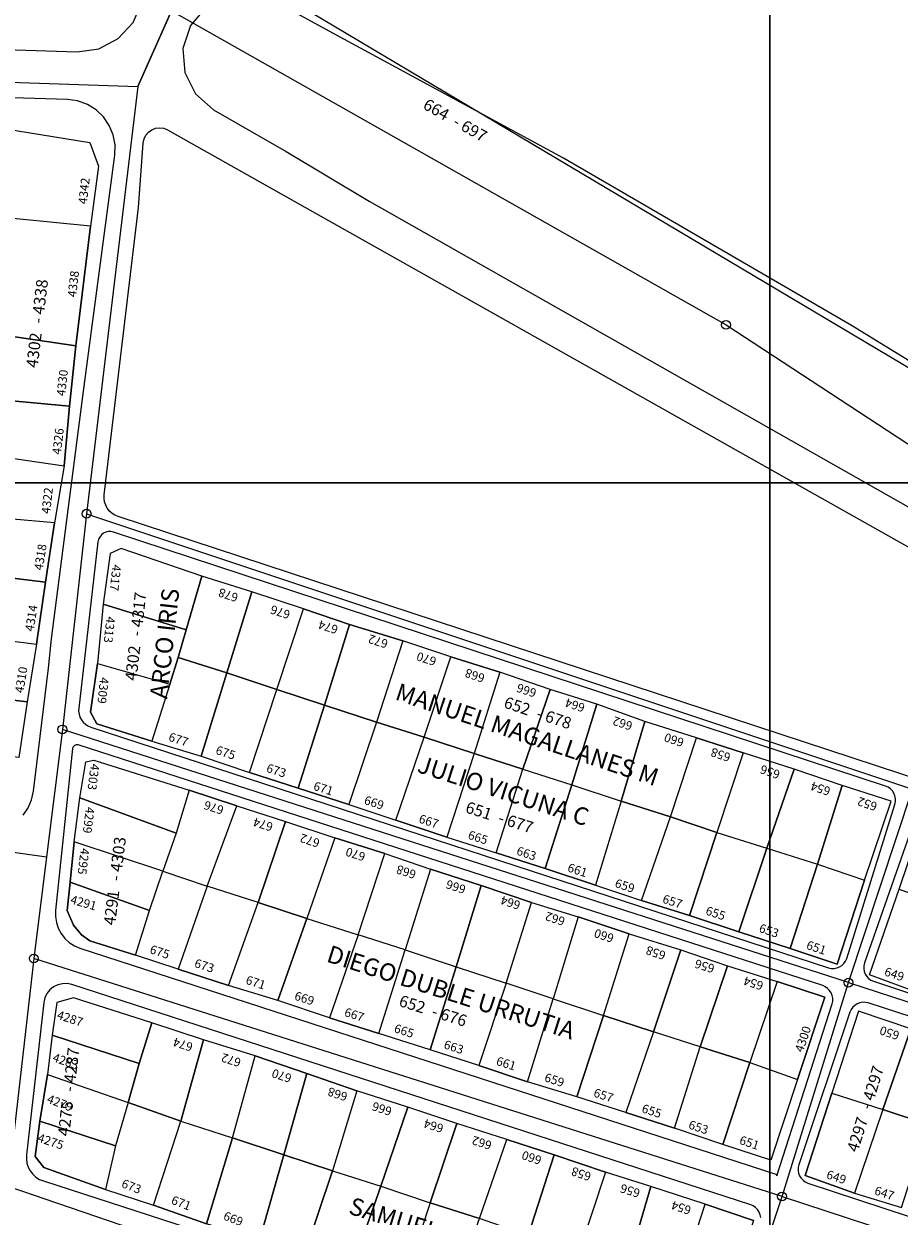
# Model space of a CAD drawing. Extents: x 344203 to 351545, y 6299200 to 6307966.
# Drawn here: x 347072 to 347222, y 6305074 to 6305279 of the extents above; entities that cross this region are included whole.
import ezdxf

# ---------------------------------------------------------------- set-up
doc = ezdxf.new("R2010")
doc.units = 0
doc.header["$MEASUREMENT"] = 0
doc.layers.get('0').update_dxf_attribs({"linetype": 'CONTINUOUS'})
for name, color, linetype in [('1010', 7, 'CONTINUOUS'), ('1400', 7, 'CONTINUOUS'), ('1500', 7, 'CONTINUOUS'), ('2000', 7, 'CONTINUOUS'), ('2510', 7, 'CONTINUOUS'), ('LIMITE_PREDIAL', 7, 'CONTINUOUS')]:
    doc.layers.add(name, color=color, linetype=linetype)

msp = doc.modelspace()

# ---------------------------------------------------------------- linework, layer by layer
at = {"color": 3}
for points in [[(346300, 6305200), (347200, 6305200), (347200, 6305800), (346300, 6305800), (346300, 6305200)], [(347200, 6305200), (348100, 6305200), (348100, 6305800), (347200, 6305800), (347200, 6305200)], [(346300, 6304600), (347200, 6304600), (347200, 6305200), (346300, 6305200), (346300, 6304600)], [(347200, 6304600), (348100, 6304600), (348100, 6305200), (347200, 6305200), (347200, 6304600)]]:
    msp.add_lwpolyline(points, dxfattribs=at)
at = {"color": 1}
msp.add_lwpolyline([(345947.54, 6305789.76), (347087.63, 6305299.61), (347099.99, 6305291.37), (347104.79, 6305290.68), (347402.17, 6305113.76), (348729.38, 6303994.49), (348807.33, 6303945.16), (348946.06, 6303874.54), (348917.1, 6303809.71), (349304.06, 6303355.93), (349383.16, 6303226.08), (349450.65, 6303223.07), (349603.05, 6303169.46), (350345.98, 6302618.21), (349601.26, 6301933.26)], dxfattribs=at)
at = {"color": 10}
for points in [[(347030.01, 6305270.32), (347091.2, 6305268.25), (347096.95, 6305281.26), (347105.88, 6305301.48)], [(347105.88, 6305301.48), (347096.95, 6305281.26), (347091.2, 6305268.25), (347082.36, 6305194.67)], [(347105.88, 6305301.48), (347096.95, 6305281.26), (347192.48, 6305227.2)], [(347192.48, 6305227.2), (347364.2, 6305114.76)], [(347082.36, 6305194.67), (347078.19, 6305157.53)], [(347082.36, 6305194.67), (347224.6, 6305147.25)], [(347078.19, 6305157.53), (347075.45, 6305135.6), (347073.26, 6305118.08)], [(347213.57, 6305113.93), (347078.19, 6305157.53)], [(347213.57, 6305113.93), (347224.6, 6305147.25)], [(347018.27, 6305143.64), (347075.45, 6305135.6), (347073.26, 6305118.08)], [(347073.26, 6305118.08), (347068.76, 6305078.89)], [(347202.12, 6305077.11), (347073.26, 6305118.08)], [(347202.12, 6305077.11), (347213.57, 6305113.93)], [(347213.57, 6305113.93), (347265.58, 6305097.02)], [(347068.76, 6305078.89), (347124.8, 6305059.7)], [(347189.37, 6305038.88), (347202.12, 6305077.11)], [(347202.12, 6305077.11), (347334.18, 6305033.77)]]:
    msp.add_lwpolyline(points, dxfattribs=at)
at = {"layer": '1400', "color": 2}
for points in [[(347066.2, 6305261.3), (347082.9, 6305258.6), (347084.4, 6305254.5), (347083, 6305244.2), (347080.5, 6305223.6), (347079.4, 6305213.2), (347078.5, 6305202.9), (347076.8, 6305193.1), (347075.3, 6305182.9), (347073.7, 6305172.2), (347072.1, 6305162.3), (347070.7, 6305152.7)], [(347220.9, 6305145.2), (347212.5, 6305147.9), (347204.2, 6305150.7), (347195.4, 6305153.5), (347187.4, 6305156.1), (347178.5, 6305158.9), (347170.2, 6305161.9), (347162.2, 6305164.4), (347153.5, 6305167.4), (347145.1, 6305170), (347136.8, 6305172.8), (347127.6, 6305175.6), (347119.7, 6305178.3), (347110.8, 6305181.2), (347102.2, 6305183.9), (347088.3, 6305188.7), (347086.4, 6305187.8), (347085.2, 6305179.1), (347084.2, 6305168.9), (347083, 6305160.5), (347084.1, 6305158.5), (347093.6, 6305155.5), (347102.1, 6305152.9), (347110.4, 6305150.1), (347118.8, 6305147.4), (347127.5, 6305144.6), (347135.6, 6305141.9), (347144.4, 6305139), (347152.9, 6305136.3), (347161.3, 6305133.6), (347170, 6305130.7), (347177.9, 6305128.1), (347186.2, 6305125.5), (347194.7, 6305122.7), (347203.5, 6305119.8), (347211.6, 6305117.1), (347216.3, 6305131.6), (347220.9, 6305145.2)], [(347082.2, 6305151.95), (347083.6, 6305152.25), (347100, 6305147.05), (347108.2, 6305144.35), (347116.6, 6305141.65), (347125.1, 6305138.85), (347133.7, 6305136.15), (347141.6, 6305133.45), (347150.3, 6305130.65), (347159, 6305127.75), (347167, 6305125.25), (347175.8, 6305122.35), (347184.7, 6305119.55), (347192.7, 6305116.85), (347201.3, 6305114.15), (347209.5, 6305111.45), (347204.8, 6305097.25), (347200.2, 6305083.35), (347191.9, 6305086.05), (347183.6, 6305088.85), (347175.2, 6305091.55), (347166.8, 6305094.25), (347158.3, 6305096.85), (347149.9, 6305099.65), (347141.5, 6305102.35), (347132.7, 6305105.15), (347124.2, 6305107.85), (347115.3, 6305110.85), (347106.8, 6305113.45), (347098.1, 6305116.25), (347090.8, 6305118.65), (347082.9, 6305121.15), (347081.5, 6305122.15), (347080.1, 6305123.85), (347079, 6305126.35), (347079.5, 6305131.25), (347080.2, 6305138.15), (347081.2, 6305145.75), (347082.2, 6305151.95)], [(347257.3, 6305133.75), (347264.7, 6305131.25), (347271.9, 6305128.65), (347267.6, 6305114.95), (347263.1, 6305100.35), (347255.4, 6305102.75), (347248, 6305105.15), (347240.2, 6305107.55), (347232.8, 6305110.05), (347224.8, 6305112.45), (347217.2, 6305115.25), (347222.3, 6305130.05), (347226.8, 6305143.45), (347234.2, 6305141.15), (347242, 6305138.75), (347249.8, 6305136.05), (347257.3, 6305133.75)], [(347197.2, 6305073), (347188.9, 6305075.8), (347179.5, 6305078.8), (347171.7, 6305081.3), (347162.9, 6305084.3), (347154.7, 6305086.9), (347146.1, 6305089.7), (347137.7, 6305092.5), (347128.9, 6305095.3), (347120.3, 6305098.3), (347111.4, 6305101.3), (347102.5, 6305104.1), (347093.6, 6305107), (347080.1, 6305111.3), (347077.2, 6305110.5), (347076.4, 6305104.9), (347075.6, 6305098.1), (347074.3, 6305090.1), (347073.5, 6305084), (347075, 6305082.1), (347085.6, 6305078.3), (347093.9, 6305075.6), (347103, 6305072.4)], [(347224.3, 6305106), (347215.3, 6305109), (347210.7, 6305094.9), (347206.1, 6305080.7), (347214.6, 6305077.7), (347222.7, 6305075.2)]]:
    msp.add_lwpolyline(points, dxfattribs=at)
at = {"layer": '1500'}
for centre in [(347192.47, 6305227.2), (347082.35, 6305194.67), (347078.18, 6305157.53), (347073.25, 6305118.08), (347213.56, 6305113.93), (347202.11, 6305077.11)]:
    msp.add_circle(centre, 0.759, dxfattribs=at)
at = {"layer": '2000', "color": 1}
for points in [[(346665.83, 6305287.3), (347070.13, 6305274.53), (347080.71, 6305274.2), (347084.45, 6305274.72), (347087.8, 6305276.48), (347090.37, 6305279.25), (347091.86, 6305282.73), (347092.09, 6305286.51), (347091.04, 6305290.14), (347088.83, 6305293.21), (347085.72, 6305295.36)], [(347298.94, 6305171.79), (347296.5, 6305174.7), (347277.1, 6305188.4), (347214.1, 6305227.1), (347164.5, 6305255.9), (347126.76, 6305276.34), (347114.65, 6305282.9)], [(347102.9, 6305281.86), (347100.22, 6305278.71), (347098.94, 6305274.78), (347099.25, 6305270.65), (347101.1, 6305266.95), (347104.22, 6305264.23), (347116.74, 6305257.02), (347131, 6305248.5), (347237.9, 6305187.9)], [(347075.8, 6305168.1), (347076.3, 6305173.1), (347081.8, 6305215.8), (347087.2, 6305256.4), (347087.25, 6305258.17), (347086.93, 6305259.91), (347086.26, 6305261.54), (347085.26, 6305263), (347083.98, 6305264.22), (347082.48, 6305265.15), (347080.81, 6305265.75), (347079.06, 6305265.98), (347035.4, 6305267.3)], [(347273.4, 6305133.2), (347087.78, 6305194.17), (347087.23, 6305194.4), (347086.73, 6305194.73), (347086.29, 6305195.13), (347085.92, 6305195.61), (347085.65, 6305196.14), (347085.46, 6305196.71), (347085.38, 6305197.3), (347085.4, 6305197.9), (347091.3, 6305247.4), (347092.1, 6305258.5), (347092.24, 6305259.2), (347092.55, 6305259.83), (347093, 6305260.38), (347093.58, 6305260.79), (347094.24, 6305261.04), (347094.95, 6305261.12), (347095.65, 6305261.03), (347096.31, 6305260.76), (347227.3, 6305187)], [(347080.99, 6305161.18), (347080.97, 6305160.66), (347081.05, 6305160.14), (347081.21, 6305159.64), (347081.45, 6305159.18), (347081.77, 6305158.77), (347082.16, 6305158.41), (347082.59, 6305158.13), (347083.08, 6305157.92), (347210.12, 6305116.48), (347210.6, 6305116.37), (347211.09, 6305116.36), (347211.57, 6305116.45), (347212.02, 6305116.63), (347212.43, 6305116.89), (347212.78, 6305117.23), (347213.06, 6305117.64), (347213.25, 6305118.09), (347221.55, 6305144.61), (347221.65, 6305145.1), (347221.66, 6305145.59), (347221.57, 6305146.07), (347221.39, 6305146.53), (347221.12, 6305146.95), (347220.78, 6305147.3), (347220.38, 6305147.58), (347219.93, 6305147.78), (347086.97, 6305191.52), (347086.53, 6305191.61), (347086.08, 6305191.6), (347085.64, 6305191.5), (347085.24, 6305191.3), (347084.89, 6305191.02), (347084.61, 6305190.66), (347084.41, 6305190.26), (347084.31, 6305189.82), (347080.99, 6305161.18)], [(347071.4, 6305142.77), (347072.27, 6305144.02), (347072.88, 6305145.41), (347073.21, 6305146.89), (347075.8, 6305168.1)], [(347201.06, 6305080.93), (347201.1, 6305080.91), (347201.13, 6305080.89), (347201.16, 6305080.86), (347201.19, 6305080.82), (347201.2, 6305080.78), (347201.21, 6305080.74), (347201.21, 6305080.69), (347201.2, 6305080.65), (347210.73, 6305110.27), (347210.84, 6305110.75), (347210.85, 6305111.24), (347210.76, 6305111.72), (347210.58, 6305112.18), (347210.31, 6305112.59), (347209.97, 6305112.94), (347209.57, 6305113.22), (347209.12, 6305113.42), (347080.9, 6305154.85), (347080.74, 6305154.88), (347080.58, 6305154.88), (347080.42, 6305154.84), (347080.27, 6305154.77), (347080.14, 6305154.66), (347080.04, 6305154.53), (347079.97, 6305154.39), (347079.94, 6305154.23), (347077, 6305126.35), (347076.98, 6305125.31), (347077.14, 6305124.28), (347077.46, 6305123.29), (347077.95, 6305122.37), (347078.59, 6305121.55), (347079.36, 6305120.85), (347080.24, 6305120.29), (347081.2, 6305119.88), (347201.06, 6305080.93)], [(347225.27, 6305142.89), (347216.33, 6305117.31), (347216.21, 6305116.84), (347216.19, 6305116.35), (347216.27, 6305115.87), (347216.44, 6305115.41), (347216.7, 6305115), (347217.03, 6305114.64), (347217.43, 6305114.36), (347217.87, 6305114.16), (347261.53, 6305099.64)], [(347198.45, 6305073.49), (347198.36, 6305073.97), (347198.18, 6305074.43), (347197.92, 6305074.84), (347197.57, 6305075.19), (347197.17, 6305075.48), (347196.72, 6305075.67), (347079.81, 6305113.59), (347079.01, 6305113.76), (347078.2, 6305113.74), (347077.4, 6305113.55), (347076.67, 6305113.19), (347076.04, 6305112.67), (347075.53, 6305112.03), (347075.18, 6305111.3), (347075, 6305110.5), (347072, 6305084.3), (347071.98, 6305083.57), (347072.08, 6305082.85), (347072.31, 6305082.16), (347072.65, 6305081.52), (347073.09, 6305080.94), (347073.63, 6305080.45), (347074.24, 6305080.06), (347074.91, 6305079.78), (347188.51, 6305042.87)], [(347341.02, 6305070.07), (347216.98, 6305110.43), (347216.5, 6305110.53), (347216.01, 6305110.54), (347215.52, 6305110.46), (347215.06, 6305110.28), (347214.65, 6305110.02), (347214.29, 6305109.68), (347214.01, 6305109.28), (347213.8, 6305108.83), (347205, 6305082.57), (347204.89, 6305082.09), (347204.87, 6305081.6), (347204.95, 6305081.12), (347205.13, 6305080.67), (347205.39, 6305080.25), (347205.73, 6305079.9), (347206.13, 6305079.62), (347206.57, 6305079.42), (347329.4, 6305039)]]:
    msp.add_lwpolyline(points, dxfattribs=at)
at = {"layer": 'LIMITE_PREDIAL', "color": 4}
for points in [[(347066.2, 6305261.3), (347082.9, 6305258.6), (347084.4, 6305254.5), (347083, 6305244.2), (347064.4, 6305246), (347066.2, 6305261.3)], [(347083, 6305244.2), (347064.4, 6305246), (347062.2, 6305226.3), (347080.5, 6305223.6), (347083, 6305244.2)], [(347080.5, 6305223.6), (347062.2, 6305226.3), (347060.8, 6305214.9), (347079.4, 6305213.2), (347080.5, 6305223.6)], [(347079.4, 6305213.2), (347060.8, 6305214.9), (347060, 6305205.6), (347078.5, 6305202.9), (347079.4, 6305213.2)], [(347058.5, 6305194.7), (347059.4, 6305202.4), (347060, 6305205.6), (347078.5, 6305202.9), (347076.8, 6305193.1), (347058.5, 6305194.7)], [(347076.8, 6305193.1), (347058.5, 6305194.7), (347057.9, 6305186.5), (347057.8, 6305185), (347075.3, 6305182.9), (347076.8, 6305193.1)], [(347086.4, 6305187.8), (347085.2, 6305179.1), (347099.5, 6305174.7), (347102.2, 6305183.9), (347088.3, 6305188.7), (347086.4, 6305187.8)], [(347075.3, 6305182.9), (347057.8, 6305185), (347057, 6305179), (347056.5, 6305174.4), (347073.7, 6305172.2), (347075.3, 6305182.9)], [(347102.2, 6305183.9), (347099.5, 6305174.7), (347098.1, 6305169.9), (347106.5, 6305167.3), (347110.8, 6305181.2), (347102.2, 6305183.9)], [(347110.8, 6305181.2), (347106.5, 6305167.3), (347115.1, 6305164.4), (347119.7, 6305178.3), (347110.8, 6305181.2)], [(347084.2, 6305168.9), (347096.7, 6305165.3), (347098.1, 6305169.9), (347099.5, 6305174.7), (347085.2, 6305179.1), (347084.2, 6305168.9)], [(347127.6, 6305175.6), (347123.3, 6305161.7), (347115.1, 6305164.4), (347119.7, 6305178.3), (347127.6, 6305175.6)], [(347072.1, 6305162.3), (347055.5, 6305164.3), (347056.3, 6305171.1), (347056.5, 6305174.4), (347073.7, 6305172.2), (347072.1, 6305162.3)], [(347136.8, 6305172.8), (347132.3, 6305158.8), (347123.3, 6305161.7), (347127.6, 6305175.6), (347136.8, 6305172.8)], [(347136.8, 6305172.8), (347132.3, 6305158.8), (347140.5, 6305156.2), (347145.1, 6305170), (347136.8, 6305172.8)], [(347093.6, 6305155.5), (347102.1, 6305152.9), (347106.5, 6305167.3), (347098.1, 6305169.9), (347096.7, 6305165.3), (347093.6, 6305155.5)], [(347153.5, 6305167.4), (347149.1, 6305153.4), (347140.5, 6305156.2), (347145.1, 6305170), (347153.5, 6305167.4)], [(347084.2, 6305168.9), (347096.7, 6305165.3), (347093.6, 6305155.5), (347084.1, 6305158.5), (347083, 6305160.5), (347084.2, 6305168.9)], [(347102.1, 6305152.9), (347110.4, 6305150.1), (347115.1, 6305164.4), (347106.5, 6305167.3), (347102.1, 6305152.9)], [(347153.5, 6305167.4), (347149.1, 6305153.4), (347157.5, 6305150.7), (347162.2, 6305164.4), (347153.5, 6305167.4)], [(347070.7, 6305152.7), (347054.4, 6305154.7), (347055.3, 6305162.7), (347055.5, 6305164.3), (347072.1, 6305162.3), (347070.7, 6305152.7)], [(347115.1, 6305164.4), (347123.3, 6305161.7), (347118.8, 6305147.4), (347110.4, 6305150.1), (347115.1, 6305164.4)], [(347162.2, 6305164.4), (347157.5, 6305150.7), (347165.9, 6305148), (347170.2, 6305161.9), (347162.2, 6305164.4)], [(347123.3, 6305161.7), (347132.3, 6305158.8), (347127.5, 6305144.6), (347118.8, 6305147.4), (347123.3, 6305161.7)], [(347170.2, 6305161.9), (347165.9, 6305148), (347174.4, 6305145.2), (347178.5, 6305158.9), (347170.2, 6305161.9)], [(347127.5, 6305144.6), (347135.6, 6305141.9), (347140.5, 6305156.2), (347132.3, 6305158.8), (347127.5, 6305144.6)], [(347178.5, 6305158.9), (347174.4, 6305145.2), (347182.9, 6305142.5), (347187.4, 6305156.1), (347178.5, 6305158.9)], [(347140.5, 6305156.2), (347149.1, 6305153.4), (347144.4, 6305139), (347135.6, 6305141.9), (347140.5, 6305156.2)], [(347195.4, 6305153.5), (347190.9, 6305139.8), (347182.9, 6305142.5), (347187.4, 6305156.1), (347195.4, 6305153.5)], [(347144.4, 6305139), (347152.9, 6305136.3), (347157.5, 6305150.7), (347149.1, 6305153.4), (347144.4, 6305139)], [(347195.4, 6305153.5), (347190.9, 6305139.8), (347199.5, 6305137.1), (347204.2, 6305150.7), (347195.4, 6305153.5)], [(347083.6, 6305152.25), (347100, 6305147.05), (347097.8, 6305139.65), (347081.2, 6305145.75), (347082.2, 6305151.95), (347083.6, 6305152.25)], [(347157.5, 6305150.7), (347165.9, 6305148), (347161.3, 6305133.6), (347152.9, 6305136.3), (347157.5, 6305150.7)], [(347204.2, 6305150.7), (347199.5, 6305137.1), (347208.2, 6305134.3), (347212.5, 6305147.9), (347204.2, 6305150.7)], [(347100, 6305147.05), (347097.8, 6305139.65), (347095.5, 6305133.15), (347103.1, 6305130.55), (347108.2, 6305144.35), (347100, 6305147.05)], [(347165.9, 6305148), (347174.4, 6305145.2), (347170, 6305130.7), (347161.3, 6305133.6), (347165.9, 6305148)], [(347212.5, 6305147.9), (347208.2, 6305134.3), (347216.3, 6305131.6), (347220.9, 6305145.2), (347212.5, 6305147.9)], [(347097.8, 6305139.65), (347095.5, 6305133.15), (347080.2, 6305138.15), (347081.2, 6305145.75), (347097.8, 6305139.65)], [(347170, 6305130.7), (347177.9, 6305128.1), (347182.9, 6305142.5), (347174.4, 6305145.2), (347170, 6305130.7)], [(347108.2, 6305144.35), (347116.6, 6305141.65), (347111.9, 6305127.75), (347103.1, 6305130.55), (347108.2, 6305144.35)], [(347116.6, 6305141.65), (347125.1, 6305138.85), (347120.3, 6305124.95), (347111.9, 6305127.75), (347116.6, 6305141.65)], [(347182.9, 6305142.5), (347190.9, 6305139.8), (347186.2, 6305125.5), (347177.9, 6305128.1), (347182.9, 6305142.5)], [(347120.3, 6305124.95), (347129.1, 6305122.15), (347133.7, 6305136.15), (347125.1, 6305138.85), (347120.3, 6305124.95)], [(347190.9, 6305139.8), (347199.5, 6305137.1), (347194.7, 6305122.7), (347186.2, 6305125.5), (347190.9, 6305139.8)], [(347080.2, 6305138.15), (347079.5, 6305131.25), (347093.2, 6305126.35), (347095.5, 6305133.15), (347080.2, 6305138.15)], [(347199.5, 6305137.1), (347208.2, 6305134.3), (347203.5, 6305119.8), (347194.7, 6305122.7), (347199.5, 6305137.1)], [(347133.7, 6305136.15), (347141.6, 6305133.45), (347137.2, 6305119.55), (347129.1, 6305122.15), (347133.7, 6305136.15)], [(347095.5, 6305133.15), (347103.1, 6305130.55), (347098.1, 6305116.25), (347090.8, 6305118.65), (347093.2, 6305126.35), (347095.5, 6305133.15)], [(347141.6, 6305133.45), (347137.2, 6305119.55), (347146, 6305116.65), (347150.3, 6305130.65), (347141.6, 6305133.45)], [(347208.2, 6305134.3), (347216.3, 6305131.6), (347211.6, 6305117.1), (347203.5, 6305119.8), (347208.2, 6305134.3)], [(347079.5, 6305131.25), (347079, 6305126.35), (347080.1, 6305123.85), (347081.5, 6305122.15), (347082.9, 6305121.15), (347090.8, 6305118.65), (347093.2, 6305126.35), (347079.5, 6305131.25)], [(347098.1, 6305116.25), (347106.8, 6305113.45), (347111.9, 6305127.75), (347103.1, 6305130.55), (347098.1, 6305116.25)], [(347146, 6305116.65), (347154.6, 6305113.85), (347159, 6305127.75), (347150.3, 6305130.65), (347146, 6305116.65)], [(347222.3, 6305130.05), (347229.7, 6305127.35), (347224.8, 6305112.45), (347217.2, 6305115.25), (347222.3, 6305130.05)], [(347111.9, 6305127.75), (347120.3, 6305124.95), (347115.3, 6305110.85), (347106.8, 6305113.45), (347111.9, 6305127.75)], [(347159, 6305127.75), (347167, 6305125.25), (347162.7, 6305111.15), (347154.6, 6305113.85), (347159, 6305127.75)], [(347120.3, 6305124.95), (347129.1, 6305122.15), (347124.2, 6305107.85), (347115.3, 6305110.85), (347120.3, 6305124.95)], [(347162.7, 6305111.15), (347171.4, 6305108.25), (347175.8, 6305122.35), (347167, 6305125.25), (347162.7, 6305111.15)], [(347175.8, 6305122.35), (347184.7, 6305119.55), (347180, 6305105.45), (347171.4, 6305108.25), (347175.8, 6305122.35)], [(347124.2, 6305107.85), (347132.7, 6305105.15), (347137.2, 6305119.55), (347129.1, 6305122.15), (347124.2, 6305107.85)], [(347137.2, 6305119.55), (347146, 6305116.65), (347141.5, 6305102.35), (347132.7, 6305105.15), (347137.2, 6305119.55)], [(347184.7, 6305119.55), (347192.7, 6305116.85), (347188, 6305102.85), (347180, 6305105.45), (347184.7, 6305119.55)], [(347146, 6305116.65), (347154.6, 6305113.85), (347149.9, 6305099.65), (347141.5, 6305102.35), (347146, 6305116.65)], [(347192.7, 6305116.85), (347201.3, 6305114.15), (347196.6, 6305100.15), (347188, 6305102.85), (347192.7, 6305116.85)], [(347201.3, 6305114.15), (347196.6, 6305100.15), (347204.8, 6305097.25), (347209.5, 6305111.45), (347201.3, 6305114.15)], [(347149.9, 6305099.65), (347158.3, 6305096.85), (347162.7, 6305111.15), (347154.6, 6305113.85), (347149.9, 6305099.65)], [(347077.2, 6305110.5), (347076.4, 6305104.9), (347091.4, 6305100), (347093.6, 6305107), (347080.1, 6305111.3), (347077.2, 6305110.5)], [(347162.7, 6305111.15), (347171.4, 6305108.25), (347166.8, 6305094.25), (347158.3, 6305096.85), (347162.7, 6305111.15)], [(347171.4, 6305108.25), (347180, 6305105.45), (347175.2, 6305091.55), (347166.8, 6305094.25), (347171.4, 6305108.25)], [(347215.3, 6305109), (347210.7, 6305094.9), (347219.5, 6305092.1), (347224.3, 6305106), (347215.3, 6305109)], [(347093.6, 6305107), (347091.4, 6305100), (347089.5, 6305093.3), (347098.6, 6305090.1), (347102.5, 6305104.1), (347093.6, 6305107)], [(347224.3, 6305106), (347219.5, 6305092.1), (347227.3, 6305089.5), (347232, 6305103.4), (347224.3, 6305106)], [(347076.4, 6305104.9), (347075.6, 6305098.1), (347089.5, 6305093.3), (347091.4, 6305100), (347076.4, 6305104.9)], [(347102.5, 6305104.1), (347098.6, 6305090.1), (347107.5, 6305087.2), (347111.4, 6305101.3), (347102.5, 6305104.1)], [(347175.2, 6305091.55), (347183.6, 6305088.85), (347188, 6305102.85), (347180, 6305105.45), (347175.2, 6305091.55)], [(347188, 6305102.85), (347196.6, 6305100.15), (347191.9, 6305086.05), (347183.6, 6305088.85), (347188, 6305102.85)], [(347116.3, 6305084.3), (347107.5, 6305087.2), (347111.4, 6305101.3), (347120.3, 6305098.3), (347116.3, 6305084.3)], [(347196.6, 6305100.15), (347204.8, 6305097.25), (347200.2, 6305083.35), (347191.9, 6305086.05), (347196.6, 6305100.15)], [(347075.6, 6305098.1), (347089.5, 6305093.3), (347087.3, 6305085.8), (347074.3, 6305090.1), (347075.6, 6305098.1)], [(347128.9, 6305095.3), (347124.7, 6305081.5), (347116.3, 6305084.3), (347120.3, 6305098.3), (347128.9, 6305095.3)], [(347128.9, 6305095.3), (347124.7, 6305081.5), (347133, 6305078.9), (347137.7, 6305092.5), (347128.9, 6305095.3)], [(347210.7, 6305094.9), (347219.5, 6305092.1), (347214.6, 6305077.7), (347206.1, 6305080.7), (347210.7, 6305094.9)], [(347085.6, 6305078.3), (347093.9, 6305075.6), (347098.6, 6305090.1), (347089.5, 6305093.3), (347087.3, 6305085.8), (347085.6, 6305078.3)], [(347137.7, 6305092.5), (347133, 6305078.9), (347141.5, 6305076), (347146.1, 6305089.7), (347137.7, 6305092.5)], [(347214.6, 6305077.7), (347222.7, 6305075.2), (347227.3, 6305089.5), (347219.5, 6305092.1), (347214.6, 6305077.7)], [(347074.3, 6305090.1), (347087.3, 6305085.8), (347085.6, 6305078.3), (347075, 6305082.1), (347073.5, 6305084), (347074.3, 6305090.1)], [(347098.6, 6305090.1), (347107.5, 6305087.2), (347103, 6305072.4), (347093.9, 6305075.6), (347098.6, 6305090.1)], [(347146.1, 6305089.7), (347141.5, 6305076), (347150, 6305073.3), (347154.7, 6305086.9), (347146.1, 6305089.7)], [(347107.5, 6305087.2), (347116.3, 6305084.3), (347112.1, 6305069.6), (347103, 6305072.4), (347107.5, 6305087.2)], [(347162.9, 6305084.3), (347158.4, 6305070.4), (347150, 6305073.3), (347154.7, 6305086.9), (347162.9, 6305084.3)], [(347116.3, 6305084.3), (347124.7, 6305081.5), (347119.9, 6305067.2), (347112.1, 6305069.6), (347116.3, 6305084.3)], [(347171.7, 6305081.3), (347167.1, 6305067.4), (347158.4, 6305070.4), (347162.9, 6305084.3), (347171.7, 6305081.3)], [(347124.7, 6305081.5), (347133, 6305078.9), (347128, 6305064.5), (347119.9, 6305067.2), (347124.7, 6305081.5)], [(347171.7, 6305081.3), (347167.1, 6305067.4), (347175.4, 6305064.7), (347179.5, 6305078.8), (347171.7, 6305081.3)], [(347133, 6305078.9), (347141.5, 6305076), (347136.8, 6305061.7), (347128, 6305064.5), (347133, 6305078.9)], [(347179.5, 6305078.8), (347175.4, 6305064.7), (347184.3, 6305061.6), (347188.9, 6305075.8), (347179.5, 6305078.8)], [(347136.8, 6305061.7), (347144.9, 6305059.1), (347150, 6305073.3), (347141.5, 6305076), (347136.8, 6305061.7)], [(347197.2, 6305073), (347192.5, 6305058.9), (347184.3, 6305061.6), (347188.9, 6305075.8), (347197.2, 6305073)]]:
    msp.add_lwpolyline(points, dxfattribs=at)

# ---------------------------------------------------------------- texts
at = {"color": 10}
for s, rotation, p in [('ARCO IRIS', 83.5945, (347096.21, 6305162.68)), ('MANUEL MAGALLANES M', 341.5401, (347135.29, 6305162.73)), ('JULIO VICUNA C', 342.1704, (347139.11, 6305150.23)), ('DIEGO DUBLE URRUTIA', 342.3423, (347123.48, 6305117.59)), ('SAMUEL LILLO', 342.8579, (347127.3, 6305074.19))]:
    msp.add_text(s, height=3, rotation=rotation, dxfattribs=at).set_placement(p)
at = {"layer": '1010', "color": 10}
for s, rotation, p in [('664', 330.4821, (347140.11, 6305264.52)), (' - 697', 330.4821, (347144.73, 6305261.9)), (' - 4338', 83.1362, (347074.75, 6305226.74)), ('4302', 83.1362, (347073.91, 6305219.71)), (' - 4317', 83.5945, (347091.73, 6305172.87)), ('4302', 83.5945, (347090.94, 6305165.83)), ('652', 341.5401, (347154.04, 6305161.34)), (' - 678', 341.5401, (347159.07, 6305159.66)), ('651', 342.1704, (347147.44, 6305143.28)), (' - 677', 342.1704, (347152.49, 6305141.66)), (' - 4303', 82.8497, (347088.13, 6305130.74)), ('4291', 82.8497, (347087.26, 6305123.72)), ('652', 342.3423, (347135.98, 6305109.95)), (' - 676', 342.3423, (347141.04, 6305108.34)), (' - 4287', 83.4227, (347080.17, 6305094.43)), (' - 4297', 72.7083, (347217.25, 6305091.36)), ('4275', 83.4227, (347079.36, 6305087.4)), ('4297', 72.7083, (347215.15, 6305084.6))]:
    msp.add_text(s, height=2, rotation=rotation, dxfattribs=at).set_placement(p)
at = {"layer": '2510', "color": 4}
for s, rotation, p in [('4342', 83.5372, (347082.39, 6305247.91)), ('4338', 83.5372, (347080.55, 6305231.9)), ('4330', 83.5372, (347078.65, 6305214.87)), ('4326', 83.5372, (347077.93, 6305204.8)), ('4322', 83.5372, (347076.05, 6305194.58)), ('4318', 80.8443, (347074.77, 6305184.84)), ('4317', 263.7325, (347086.82, 6305185.97)), ('678', 161.8606, (347108.6, 6305180.84)), ('4314', 80.8443, (347073.21, 6305174.33)), ('676', 161.8606, (347117.56, 6305177.91)), ('4313', 263.7325, (347085.78, 6305177.03)), ('674', 161.8606, (347125.8, 6305175.33)), ('672', 161.8606, (347134.4, 6305172.86)), ('670', 161.8606, (347142.73, 6305169.85)), ('4310', 80.8443, (347071.46, 6305163.71)), ('668', 161.5741, (347151.07, 6305166.97)), ('4309', 263.7325, (347084.69, 6305166.57)), ('666', 161.5741, (347159.97, 6305164.41)), ('664', 161.5741, (347168.32, 6305161.87)), ('662', 161.5741, (347176.51, 6305158.73)), ('677', 341.9985, (347096.33, 6305155.62)), ('660', 161.5741, (347185.37, 6305155.89)), ('675', 341.9985, (347104.45, 6305153.34)), ('658', 161.5741, (347193.4, 6305153.33)), ('4303', 262.8157, (347083.08, 6305151.69)), ('673', 341.9985, (347113.18, 6305150.26)), ('656', 161.5741, (347201.91, 6305150.38)), ('671', 341.9985, (347121.28, 6305147.17)), ('654', 161.5741, (347210.6, 6305147.49)), ('676', 162.0898, (347106.11, 6305144.25)), ('669', 341.9985, (347130.01, 6305144.73)), ('652', 161.5741, (347218.65, 6305144.86)), ('4299', 262.8157, (347082.25, 6305144.25)), ('667', 341.7693, (347139.43, 6305141.53)), ('674', 162.0898, (347114.59, 6305141.35)), ('672', 162.0898, (347122.65, 6305138.57)), ('665', 341.7693, (347147.9, 6305138.75)), ('4295', 262.8157, (347081.36, 6305137.16)), ('670', 162.0898, (347130.51, 6305136.22)), ('663', 341.7693, (347156.26, 6305136)), ('668', 162.0898, (347139.24, 6305133.17)), ('661', 341.7693, (347165.04, 6305133.12)), ('666', 161.6314, (347147.8, 6305130.59)), ('659', 341.7693, (347173.2, 6305130.43)), ('4291', 344.0039, (347079.44, 6305127.59)), ('664', 161.6314, (347157.21, 6305127.87)), ('657', 341.7693, (347181.4, 6305127.73)), ('655', 341.7693, (347188.83, 6305125.7)), ('662', 161.6314, (347164.89, 6305125.09)), ('660', 161.6314, (347173.31, 6305122.18)), ('653', 341.4255, (347198.02, 6305122.71)), ('675', 341.9412, (347093.1, 6305119.04)), ('658', 161.6314, (347182.23, 6305119.22)), ('651', 341.4255, (347206.17, 6305119.79)), ('673', 341.9412, (347100.78, 6305116.66)), ('656', 162.4908, (347190.64, 6305116.96)), ('649', 341.4255, (347219.6, 6305115.22)), ('671', 341.9412, (347109.63, 6305113.77)), ('654', 162.4908, (347199.04, 6305114.01)), ('669', 341.9412, (347118.01, 6305111.04)), ('4287', 341.9985, (347077.12, 6305107.75)), ('667', 341.9412, (347126.61, 6305108.23)), ('665', 341.9412, (347135.18, 6305105.44)), ('4300', 71.1614, (347205.7, 6305101.83)), ('650', 161.5741, (347222.48, 6305105.43)), ('674', 162.0898, (347100.79, 6305103.45)), ('663', 341.9412, (347143.74, 6305102.65)), ('672', 162.0898, (347109.08, 6305100.78)), ('4283', 341.0245, (347076.36, 6305100.42)), ('661', 341.9412, (347152.76, 6305099.82)), ('670', 162.0898, (347117.8, 6305098.08)), ('659', 341.9412, (347161.07, 6305096.99)), ('668', 162.0898, (347127.43, 6305094.9)), ('657', 341.9412, (347169.53, 6305094.35)), ('4279', 339.0191, (347075.38, 6305093.32)), ('666', 162.0898, (347135.07, 6305092.38)), ('655', 341.9412, (347177.83, 6305091.64)), ('664', 162.0898, (347143.96, 6305089.44)), ('653', 341.4255, (347185.88, 6305088.86)), ('4275', 341.7693, (347073.78, 6305086.58)), ('662', 162.0898, (347152.27, 6305086.52)), ('651', 341.4255, (347194.64, 6305086.2)), ('660', 162.0898, (347160.85, 6305083.97)), ('658', 161.5741, (347169.39, 6305081.15)), ('649', 341.5974, (347209.63, 6305080.27)), ('673', 338.6753, (347088.22, 6305078.76)), ('656', 162.8346, (347177.81, 6305078.3)), ('671', 338.6753, (347096.79, 6305075.91)), ('647', 341.5974, (347217.9, 6305077.51)), ('654', 161.2303, (347186.61, 6305075.33)), ('669', 338.6753, (347105.76, 6305073.19))]:
    msp.add_text(s, height=1.5, rotation=rotation, dxfattribs=at).set_placement(p)

doc.saveas('drawing.dxf')
